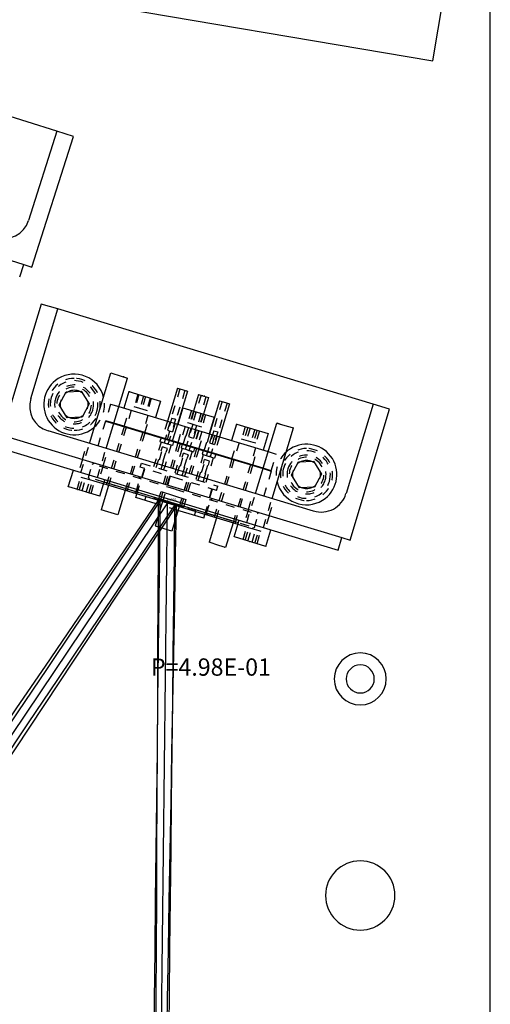
# Model space of a CAD drawing. Units: millimetres. Extents: x -969 to 1169, y -1482 to 980.
# Drawn here: x 146 to 200, y -363 to -249 of the extents above; entities that cross this region are included whole.
import ezdxf

# ---------------------------------------------------------------- set-up
doc = ezdxf.new("R2010")
doc.units = ezdxf.units.MM
doc.linetypes.add('DASHDOT', pattern=[11.176, 8.128, -1.524, 0, -1.524])
doc.linetypes.add('DOT', pattern=[2.032, 1.016, -1.016])
for name, color, linetype in [('Auxiliary', 1, 'DOT'), ('Axis', 5, 'DASHDOT'), ('Dimension', 7, 'Continuous'), ('Hatch', 5, 'Continuous'), ('Invisible', 6, 'DOT')]:
    doc.layers.add(name, color=color, linetype=linetype)
doc.styles.add('VCDSTYLE03', font='txt')

# ---------------------------------------------------------------- blocks, each defined once
blk = doc.blocks.new('#POLYLINE(92)')
at = {"layer": 'Dimension'}
blk.add_lwpolyline([(161.43, -367.66), (161.46, -361.9), (161.49, -356.14), (161.52, -350.39), (161.55, -344.63), (161.58, -338.87), (161.61, -333.12), (161.64, -327.36), (161.66, -321.6), (161.69, -315.85), (161.72, -310.09), (161.74, -304.34)], dxfattribs=at)
blk = doc.blocks.new('#POLYLINE(93)')
at = {"layer": 'Dimension'}
blk.add_lwpolyline([(162.68, -367.67), (162.77, -361.97), (162.87, -356.27), (162.97, -350.57), (163.07, -344.87), (163.18, -339.17), (163.28, -333.47), (163.38, -327.77), (163.48, -322.07), (163.59, -316.37), (163.69, -310.67), (163.8, -304.97)], dxfattribs=at)
blk = doc.blocks.new('#POLYLINE(94)')
at = {"layer": 'Dimension'}
blk.add_lwpolyline([(163.8, -304.97), (160.4, -310.09), (157.01, -315.22), (153.62, -320.34), (150.23, -325.46), (146.83, -330.58), (143.44, -335.7), (140.05, -340.82), (136.66, -345.94), (133.27, -351.06), (129.88, -356.19), (126.48, -361.31), (123.09, -366.43), (119.7, -371.55), (116.31, -376.67), (112.92, -381.79), (109.53, -386.92), (106.14, -392.04), (102.75, -397.16), (99.36, -402.28)], dxfattribs=at)
blk = doc.blocks.new('#POLYLINE(95)')
at = {"layer": 'Dimension'}
blk.add_lwpolyline([(161.74, -304.34), (158.47, -309.13), (155.19, -313.93), (151.92, -318.73), (148.64, -323.53), (145.36, -328.33), (142.08, -333.13), (138.81, -337.93), (135.53, -342.72), (132.25, -347.52), (128.98, -352.32), (125.7, -357.12), (122.42, -361.92), (119.14, -366.72), (115.86, -371.51), (112.59, -376.31), (109.31, -381.11), (106.03, -385.91), (102.75, -390.71), (99.47, -395.5)], dxfattribs=at)
blk = doc.blocks.new('#POLYLINE(206)')
at = {"layer": 'Auxiliary', "color": 7, "linetype": 'Continuous'}
blk.add_lwpolyline([(161.18, -367.86), (161.25, -362.09), (161.32, -356.32), (161.39, -350.55), (161.46, -344.78), (161.53, -339.01), (161.6, -333.24), (161.66, -327.47), (161.73, -321.7), (161.8, -315.93), (161.87, -310.16), (161.93, -304.39)], dxfattribs=at)
blk = doc.blocks.new('#POLYLINE(207)')
at = {"layer": 'Auxiliary', "color": 7, "linetype": 'Continuous'}
blk.add_lwpolyline([(162.93, -367.46), (162.99, -361.78), (163.05, -356.09), (163.11, -350.41), (163.17, -344.72), (163.23, -339.03), (163.29, -333.35), (163.36, -327.66), (163.42, -321.98), (163.48, -316.29), (163.55, -310.6), (163.61, -304.92)], dxfattribs=at)
blk = doc.blocks.new('#POLYLINE(208)')
at = {"layer": 'Auxiliary', "color": 7, "linetype": 'Continuous'}
blk.add_lwpolyline([(163.61, -304.92), (160.23, -309.95), (156.84, -314.98), (153.46, -320.02), (150.08, -325.05), (146.7, -330.08), (143.31, -335.12), (139.93, -340.15), (136.55, -345.19), (133.17, -350.22), (129.79, -355.26), (126.41, -360.29), (123.03, -365.33), (119.65, -370.36), (116.27, -375.4), (112.9, -380.44), (109.52, -385.47), (106.14, -390.51), (102.76, -395.55), (99.39, -400.59)], dxfattribs=at)
blk = doc.blocks.new('#POLYLINE(209)')
at = {"layer": 'Auxiliary', "color": 7, "linetype": 'Continuous'}
blk.add_lwpolyline([(161.93, -304.39), (158.65, -309.28), (155.36, -314.16), (152.08, -319.04), (148.79, -323.93), (145.5, -328.81), (142.22, -333.69), (138.93, -338.57), (135.64, -343.45), (132.35, -348.33), (129.06, -353.21), (125.77, -358.09), (122.48, -362.97), (119.19, -367.85), (115.9, -372.73), (112.61, -377.61), (109.32, -382.49), (106.03, -387.37), (102.74, -392.25), (99.45, -397.13)], dxfattribs=at)

msp = doc.modelspace()

# ---------------------------------------------------------------- linework, layer by layer
at = {"color": 2}
for p, q in [((200, -500), (200, 0)), ((193.37, -253.66), (196.29, -236.4)), ((151.96, -246.65), (193.37, -253.66)), ((149.99, -261.78), (113.77, -250.29)), ((149.99, -261.78), (146.72, -272.07)), ((147.12, -277.45), (151.9, -262.38)), ((151.9, -262.38), (149.99, -261.78)), ((108.04, -265.05), (146.17, -277.14)), ((145.71, -278.57), (146.17, -277.14)), ((146.17, -277.14), (147.12, -277.45)), ((148.18, -281.72), (143.62, -296.84)), ((150.1, -282.29), (148.18, -281.72)), ((146.98, -292.63), (150.1, -282.29)), ((186.48, -293.27), (150.1, -282.29)), ((153.77, -297.82), (156.22, -289.68)), ((156.22, -289.68), (157.4, -290.03)), ((155.68, -298.39), (158.14, -290.26)), ((157.4, -290.03), (158.14, -290.26)), ((150.26, -293.36), (151.08, -291.84)), ((151.08, -291.84), (152.81, -291.79)), ((152.81, -291.79), (153.72, -293.26)), ((158.3, -291.82), (157.72, -293.73)), ((158.3, -291.82), (161.56, -292.8)), ((163.91, -291.42), (162.75, -295.25)), ((165.06, -291.77), (163.9, -295.6)), ((163.91, -291.42), (164.57, -291.62)), ((164.57, -291.62), (165.06, -291.77)), ((153.72, -293.26), (152.9, -294.79)), ((161.94, -292.92), (161.36, -294.83)), ((161.56, -292.8), (161.94, -292.92)), ((166.34, -292.16), (165.76, -294.07)), ((166.34, -292.16), (166.94, -292.34)), ((167.49, -292.5), (166.91, -294.42)), ((166.94, -292.34), (167.49, -292.5)), ((168.77, -292.89), (167.62, -296.72)), ((169.92, -293.24), (168.76, -297.07)), ((168.77, -292.89), (169.45, -293.1)), ((169.45, -293.1), (169.92, -293.24)), ((186.48, -293.27), (183.36, -303.61)), ((188.39, -293.85), (186.48, -293.27)), ((151.17, -294.84), (150.26, -293.36)), ((157.14, -293.56), (174.37, -298.76)), ((164.52, -293.7), (163.94, -295.61)), ((164.52, -293.7), (166.97, -294.44)), ((183.83, -308.97), (188.39, -293.85)), ((152.9, -294.79), (151.17, -294.84)), ((156.55, -295.52), (165.17, -298.12)), ((173.8, -300.67), (156.56, -295.47)), ((166.97, -294.44), (168.15, -294.79)), ((168.15, -294.79), (167.58, -296.71)), ((172.92, -303.59), (175.37, -295.46)), ((175.37, -295.46), (176.55, -295.81)), ((179.62, -305.62), (148.98, -296.37)), ((158, -295.91), (157.99, -295.96)), ((159.92, -296.49), (159.9, -296.53)), ((170.73, -295.57), (170.16, -297.49)), ((170.73, -295.57), (170.77, -295.58)), ((170.77, -295.58), (174.37, -296.67)), ((174.37, -296.67), (173.8, -298.58)), ((174.83, -304.17), (177.29, -296.03)), ((176.55, -295.81), (177.29, -296.03)), ((144.57, -297.13), (182.87, -308.69)), ((162.03, -297.12), (162.02, -297.17)), ((163.47, -297.56), (163.45, -297.6)), ((164.22, -297.79), (164.21, -297.83)), ((144.14, -298.57), (182.44, -310.12)), ((165.17, -298.12), (173.78, -300.72)), ((166.14, -298.36), (166.12, -298.41)), ((166.89, -298.59), (166.88, -298.64)), ((168.33, -299.02), (168.32, -299.07)), ((170.44, -299.66), (170.43, -299.71)), ((177.07, -301.45), (177.89, -299.93)), ((177.89, -299.93), (179.62, -299.87)), ((179.62, -299.87), (180.53, -301.35)), ((151.32, -302.82), (151.9, -300.91)), ((172.36, -300.24), (172.34, -300.29)), ((154.96, -303.92), (155.53, -302.01)), ((163.2, -304.63), (155.45, -302.29)), ((177.98, -302.93), (177.07, -301.45)), ((180.53, -301.35), (179.71, -302.87)), ((151.37, -302.84), (151.32, -302.82)), ((154.96, -303.92), (151.37, -302.84)), ((155.97, -302.66), (155.12, -305.48)), ((163.14, -304.82), (155.39, -302.48)), ((157.88, -303.24), (157.03, -306.06)), ((179.71, -302.87), (177.98, -302.93)), ((159.09, -304.07), (159.22, -303.64)), ((159.09, -304.07), (159.22, -303.64)), ((162.06, -304.97), (159.09, -304.07)), ((162.19, -304.53), (161.33, -307.36)), ((170.96, -306.97), (163.2, -304.63)), ((155.49, -305.59), (155.12, -305.48)), ((157.03, -306.06), (155.49, -305.59)), ((170.9, -307.16), (163.14, -304.82)), ((164.1, -305.11), (163.25, -307.94)), ((166.94, -306.44), (163.97, -305.54)), ((166.94, -306.44), (167.07, -306.01)), ((166.94, -306.44), (167.07, -306.01)), ((168.4, -306.41), (167.55, -309.23)), ((170.47, -308.6), (171.04, -306.68)), ((161.39, -307.38), (161.33, -307.36)), ((163.25, -307.94), (161.39, -307.38)), ((170.32, -306.99), (169.47, -309.81)), ((174.1, -309.7), (174.68, -307.78)), ((170.51, -308.61), (170.47, -308.6)), ((174.1, -309.7), (170.51, -308.61)), ((182.44, -310.12), (182.87, -308.69)), ((182.87, -308.69), (183.83, -308.97)), ((168.69, -309.58), (167.55, -309.23)), ((169.47, -309.81), (168.69, -309.58))]:
    msp.add_line(p, q, dxfattribs=at)
at = {"color": 6, "linetype": 'DOT'}
for p, q in [((157.75, -290.14), (157.65, -290.11)), ((158.44, -291.86), (158.36, -291.84)), ((158.55, -291.89), (158.55, -291.9)), ((158.69, -291.94), (158.68, -291.94)), ((158.85, -291.98), (158.84, -291.98)), ((159.35, -292.14), (158.92, -293.57)), ((159.23, -292.1), (159.23, -292.1)), ((164.19, -291.51), (162.75, -296.3)), ((164.77, -291.68), (163.32, -296.47)), ((164.39, -291.57), (164.39, -291.57)), ((164.42, -291.58), (164.42, -291.58)), ((164.57, -291.62), (164.57, -291.62)), ((164.93, -291.73), (164.88, -291.72)), ((159.46, -292.17), (159.03, -293.61)), ((159.45, -292.17), (159.45, -292.17)), ((160.01, -292.33), (159.57, -293.77)), ((160.23, -292.4), (159.8, -293.84)), ((159.92, -292.31), (159.91, -292.31)), ((160.16, -292.38), (160.16, -292.38)), ((160.77, -292.57), (160.34, -294)), ((160.4, -292.45), (160.4, -292.45)), ((160.88, -292.6), (160.45, -294.04)), ((161.07, -292.66), (161.07, -292.66)), ((161.45, -292.77), (161.44, -292.77)), ((166.63, -292.24), (165.18, -297.03)), ((167.2, -292.42), (165.76, -297.2)), ((166.85, -292.31), (166.7, -292.27)), ((167.05, -292.37), (166.98, -292.35)), ((169.06, -292.98), (167.61, -297.76)), ((169.63, -293.15), (168.19, -297.94)), ((169.28, -293.04), (169.28, -293.04)), ((169.36, -293.07), (169.36, -293.07)), ((169.43, -293.09), (169.43, -293.09)), ((156.2, -293.28), (155.63, -295.19)), ((156.2, -293.28), (157.14, -293.56)), ((157.77, -295.84), (158.34, -293.92)), ((158.58, -293.99), (158, -295.91)), ((159.57, -293.77), (158.92, -293.57)), ((160.34, -294), (159.57, -293.77)), ((159.57, -293.77), (159.57, -293.77)), ((160.45, -294.04), (160.34, -294)), ((165.76, -294.07), (164.61, -297.9)), ((165.52, -294), (165.08, -295.43)), ((165.81, -294.09), (165.38, -295.52)), ((166.05, -294.16), (165.61, -295.59)), ((166.63, -294.33), (166.19, -295.77)), ((166.38, -294.26), (166.37, -294.26)), ((166.86, -294.4), (166.43, -295.84)), ((166.62, -294.33), (166.61, -294.33)), ((155.59, -295.23), (154.73, -298.11)), ((155.59, -295.23), (156.55, -295.52)), ((156.56, -295.47), (155.63, -295.19)), ((156.55, -295.52), (156.55, -295.52)), ((160.5, -294.57), (159.92, -296.49)), ((160.16, -296.56), (160.74, -294.64)), ((163.25, -294.88), (161.52, -300.62)), ((163.69, -295.01), (161.96, -300.76)), ((162.75, -295.25), (162.17, -297.17)), ((162.75, -297.34), (163.33, -295.43)), ((163.25, -294.88), (163.25, -294.88)), ((163.25, -294.88), (163.56, -294.97)), ((163.56, -294.97), (163.55, -294.97)), ((163.56, -294.97), (163.69, -295.01)), ((165.38, -295.52), (165.08, -295.43)), ((166.19, -295.77), (165.38, -295.52)), ((166.91, -294.42), (165.75, -298.25)), ((167.15, -294.49), (166.72, -295.93)), ((175.45, -295.48), (175.38, -295.46)), ((175.75, -295.57), (175.57, -295.52)), ((157.99, -295.96), (155.97, -302.66)), ((157.75, -295.88), (156.88, -298.76)), ((159.9, -296.53), (157.88, -303.24)), ((160.14, -296.61), (159.28, -299.48)), ((162.75, -296.3), (163.08, -296.4)), ((163.08, -296.4), (163.32, -296.47)), ((163.24, -296.44), (163.21, -296.43)), ((163.9, -295.6), (163.32, -297.51)), ((163.35, -297.52), (163.92, -295.61)), ((165.68, -295.61), (163.95, -301.36)), ((163.98, -297.71), (164.56, -295.8)), ((164.8, -295.87), (164.22, -297.79)), ((166.12, -295.75), (164.39, -301.49)), ((164.58, -297.89), (165.16, -295.98)), ((165.68, -295.61), (165.68, -295.61)), ((166.36, -296.34), (165.78, -298.25)), ((166.12, -295.75), (166.12, -295.75)), ((166.72, -296.45), (166.14, -298.36)), ((166.72, -295.93), (166.19, -295.77)), ((168.11, -296.35), (166.38, -302.09)), ((166.38, -298.44), (166.95, -296.52)), ((168.55, -296.48), (166.82, -302.22)), ((168.11, -296.35), (168.55, -296.48)), ((170.85, -295.61), (170.85, -295.61)), ((170.95, -295.64), (170.95, -295.64)), ((171.08, -295.67), (171.07, -295.67)), ((171.23, -295.72), (171.23, -295.72)), ((171.74, -295.87), (171.31, -297.31)), ((172.01, -295.96), (171.58, -297.39)), ((171.6, -295.83), (171.6, -295.83)), ((172.28, -296.04), (171.85, -297.47)), ((172.28, -296.04), (172.28, -296.04)), ((172.83, -296.2), (172.39, -297.64)), ((172.52, -296.11), (172.52, -296.11)), ((173.09, -296.28), (172.66, -297.72)), ((173.37, -296.37), (172.94, -297.8)), ((173.23, -296.32), (173.22, -296.32)), ((173.44, -296.39), (173.44, -296.39)), ((173.83, -296.51), (173.83, -296.5)), ((173.99, -296.55), (173.99, -296.55)), ((174.12, -296.59), (174.12, -296.59)), ((174.23, -296.63), (174.23, -296.63)), ((174.31, -296.65), (174.31, -296.65)), ((152.76, -301.17), (153.77, -297.82)), ((152.95, -299.66), (153.53, -297.74)), ((162.03, -297.65), (161.16, -300.52)), ((162.02, -297.17), (161.89, -297.6)), ((161.89, -297.6), (162.72, -297.85)), ((161.91, -297.61), (161.89, -297.6)), ((161.94, -297.62), (161.94, -297.62)), ((161.98, -297.63), (161.98, -297.63)), ((162.04, -297.65), (162.03, -297.65)), ((162.17, -297.69), (162.17, -297.69)), ((162.25, -297.71), (162.24, -297.71)), ((162.33, -297.74), (162.33, -297.74)), ((162.42, -297.76), (162.42, -297.76)), ((162.49, -297.79), (162.49, -297.79)), ((162.51, -297.79), (162.51, -297.79)), ((162.61, -297.82), (162.6, -297.82)), ((163.97, -297.76), (163.1, -300.63)), ((163.45, -297.6), (163.32, -298.04)), ((165.18, -297.03), (165.48, -297.12)), ((165.48, -297.12), (165.76, -297.2)), ((167.01, -298.63), (167.59, -296.71)), ((167.62, -296.72), (167.04, -298.63)), ((168.19, -296.89), (167.61, -298.81)), ((167.61, -297.76), (167.95, -297.87)), ((168.76, -297.07), (168.19, -298.98)), ((170.2, -299.59), (170.78, -297.67)), ((171.02, -297.75), (170.44, -299.66)), ((171.85, -297.47), (171.31, -297.31)), ((172.66, -297.72), (171.85, -297.47)), ((172.94, -297.8), (172.66, -297.72)), ((154.67, -301.75), (155.68, -298.39)), ((155.34, -300.38), (155.92, -298.47)), ((156.31, -300.67), (156.88, -298.76)), ((161.45, -300.6), (162.17, -298.21)), ((162.02, -300.78), (162.75, -298.38)), ((162.5, -298.31), (162.17, -298.21)), ((164.21, -297.83), (162.19, -304.53)), ((163.18, -297.99), (162.44, -300.43)), ((162.75, -298.38), (162.5, -298.31)), ((162.72, -297.85), (162.71, -297.85)), ((162.78, -297.87), (162.72, -297.85)), ((162.78, -297.87), (163.3, -298.03)), ((162.79, -297.88), (162.79, -297.88)), ((162.88, -297.9), (162.88, -297.9)), ((163.04, -297.95), (163.04, -297.95)), ((163.11, -297.97), (163.11, -297.97)), ((163.18, -297.99), (163.17, -297.99)), ((163.23, -298.01), (163.23, -298.01)), ((163.27, -298.02), (163.27, -298.02)), ((163.32, -298.04), (163.3, -298.03)), ((164.46, -298.38), (163.72, -300.82)), ((163.88, -301.34), (164.6, -298.94)), ((166.12, -298.41), (164.1, -305.11)), ((164.46, -297.86), (164.32, -298.34)), ((164.32, -298.34), (165.05, -298.56)), ((164.34, -298.34), (164.32, -298.34)), ((164.37, -298.35), (164.37, -298.35)), ((164.42, -298.37), (164.41, -298.37)), ((164.47, -298.38), (164.47, -298.38)), ((164.6, -298.42), (164.6, -298.42)), ((164.91, -299.04), (164.6, -298.94)), ((164.68, -298.45), (164.68, -298.44)), ((165.61, -298.73), (164.74, -301.6)), ((164.85, -298.5), (164.85, -298.5)), ((164.94, -298.52), (164.94, -298.52)), ((165.04, -298.55), (165.04, -298.55)), ((165.08, -298.56), (165.05, -298.56)), ((165.12, -298.58), (165.08, -298.56)), ((165.12, -298.58), (165.75, -298.77)), ((165.13, -298.58), (165.13, -298.58)), ((165.22, -298.61), (165.22, -298.61)), ((165.4, -298.66), (165.39, -298.66)), ((165.47, -298.69), (165.47, -298.68)), ((166.36, -298.48), (165.5, -301.36)), ((165.55, -298.71), (165.54, -298.71)), ((165.61, -298.73), (165.61, -298.72)), ((165.66, -298.74), (165.66, -298.74)), ((165.7, -298.75), (165.7, -298.75)), ((165.75, -298.77), (165.73, -298.76)), ((165.88, -298.34), (165.75, -298.77)), ((165.75, -298.77), (165.75, -298.77)), ((165.9, -298.29), (165.88, -298.34)), ((166.88, -298.64), (166.75, -299.07)), ((167.66, -298.82), (167.66, -298.82)), ((167.97, -297.87), (167.95, -297.87)), ((167.95, -297.87), (168.19, -297.94)), ((172.93, -298.32), (172.36, -300.24)), ((172.59, -300.31), (173.17, -298.4)), ((174.37, -298.76), (175.31, -299.04)), ((152.95, -299.66), (152.52, -301.1)), ((154.09, -300.21), (154.34, -300.08)), ((158.7, -301.39), (159.28, -299.48)), ((159.85, -301.74), (160.43, -299.83)), ((164.46, -301.51), (165.18, -299.12)), ((165.18, -299.12), (164.91, -299.04)), ((165.06, -299.08), (165.09, -299.09)), ((166.89, -299.11), (166.03, -301.99)), ((166.31, -302.07), (167.04, -299.68)), ((166.76, -299.07), (166.75, -299.07)), ((166.76, -299.07), (167.58, -299.32)), ((166.81, -299.09), (166.8, -299.09)), ((166.85, -299.1), (166.85, -299.1)), ((166.89, -302.25), (167.61, -299.85)), ((166.9, -299.12), (166.9, -299.11)), ((166.96, -299.13), (166.96, -299.13)), ((167.03, -299.16), (167.03, -299.15)), ((167.38, -299.78), (167.04, -299.68)), ((167.05, -299.68), (167.08, -299.69)), ((167.11, -299.18), (167.11, -299.18)), ((167.28, -299.23), (167.28, -299.23)), ((168.04, -299.46), (167.31, -301.9)), ((167.38, -299.26), (167.37, -299.26)), ((167.61, -299.85), (167.38, -299.78)), ((167.47, -299.29), (167.47, -299.29)), ((167.56, -299.32), (167.56, -299.31)), ((167.6, -299.33), (167.58, -299.32)), ((167.64, -299.34), (167.6, -299.33)), ((167.64, -299.34), (168.16, -299.5)), ((167.66, -299.34), (167.65, -299.34)), ((167.83, -299.4), (167.83, -299.39)), ((167.91, -299.42), (167.9, -299.42)), ((168.04, -299.46), (168.04, -299.46)), ((168.09, -299.47), (168.09, -299.47)), ((168.13, -299.49), (168.13, -299.49)), ((168.19, -299.5), (168.16, -299.5)), ((168.32, -299.07), (168.19, -299.5)), ((170.43, -299.71), (168.4, -306.41)), ((170.19, -299.64), (169.32, -302.51)), ((174.74, -300.96), (175.31, -299.04)), ((153.63, -301.74), (154.09, -300.21)), ((163.66, -303.1), (154.09, -300.21)), ((155.34, -300.38), (154.91, -301.82)), ((155.73, -302.59), (156.31, -300.67)), ((159.22, -303.64), (160.1, -300.72)), ((159.62, -300.57), (159.77, -300.1)), ((164.02, -301.9), (159.62, -300.57)), ((159.77, -300.1), (164.17, -301.42)), ((162.29, -302.48), (162.86, -300.56)), ((162.44, -300.43), (162.31, -300.86)), ((162.52, -302.55), (163.1, -300.63)), ((162.73, -302.61), (163.3, -300.69)), ((163.72, -300.82), (163.59, -301.25)), ((172.34, -300.29), (170.32, -306.99)), ((172.58, -300.36), (171.71, -303.23)), ((173.78, -300.72), (174.74, -301.01)), ((174.74, -300.96), (173.8, -300.67)), ((174.74, -301.01), (173.87, -303.88)), ((152.33, -303.13), (152.76, -301.69)), ((152.57, -303.2), (153, -301.76)), ((152.76, -301.69), (153.33, -301.86)), ((152.9, -303.3), (153.33, -301.86)), ((153.33, -301.86), (154.14, -302.11)), ((153.33, -301.86), (153.33, -301.86)), ((153.38, -303.44), (153.81, -302.01)), ((153.63, -301.74), (153.76, -301.99)), ((163.2, -304.63), (153.63, -301.74)), ((153.7, -303.54), (154.14, -302.11)), ((153.94, -303.61), (154.38, -302.18)), ((154.14, -302.11), (154.38, -302.18)), ((155.39, -302.48), (154.38, -302.18)), ((155.04, -301.86), (155.04, -301.86)), ((158.12, -303.31), (158.7, -301.39)), ((159.13, -303.4), (159.59, -301.87)), ((159.46, -301.62), (159.59, -301.87)), ((159.63, -301.88), (159.63, -301.88)), ((159.74, -301.91), (159.73, -301.91)), ((160.44, -302.13), (160.44, -302.13)), ((160.79, -302.23), (160.79, -302.23)), ((168.43, -303.23), (164.02, -301.9)), ((164.17, -301.42), (168.57, -302.75)), ((164.72, -303.21), (165.29, -301.29)), ((164.92, -303.27), (165.5, -301.36)), ((165.16, -303.34), (165.74, -301.43)), ((167.31, -301.9), (167.18, -302.33)), ((167.59, -304.08), (168.17, -302.16)), ((151.43, -302.86), (151.43, -302.86)), ((151.66, -302.92), (151.66, -302.92)), ((152.18, -303.08), (152.18, -303.08)), ((152.39, -303.15), (152.4, -303.15)), ((152.86, -303.29), (152.86, -303.29)), ((153.1, -303.36), (153.1, -303.36)), ((153.57, -303.5), (153.58, -303.5)), ((158.88, -303.54), (159.13, -303.4)), ((161.63, -302.49), (161.63, -302.49)), ((161.95, -304.46), (162.52, -302.55)), ((162.61, -302.78), (162.61, -302.78)), ((163.66, -303.1), (173.24, -305.99)), ((164.34, -305.18), (164.92, -303.27)), ((167.07, -306.01), (167.95, -303.09)), ((168.43, -303.23), (168.57, -302.75)), ((168.74, -304.42), (169.32, -302.51)), ((171.14, -305.15), (171.71, -303.23)), ((153.8, -303.57), (153.81, -303.57)), ((154.02, -303.64), (154.02, -303.64)), ((154.22, -303.7), (154.23, -303.7)), ((154.41, -303.75), (154.41, -303.75)), ((154.46, -303.77), (154.46, -303.77)), ((154.57, -303.8), (154.57, -303.8)), ((154.81, -303.88), (154.81, -303.88)), ((154.89, -303.9), (154.89, -303.9)), ((160.14, -304.39), (160.29, -303.91)), ((166.03, -305.64), (160.29, -303.91)), ((167.27, -305.86), (167.73, -304.33)), ((167.98, -304.19), (167.73, -304.33)), ((168.17, -306.34), (168.74, -304.42)), ((171.9, -306.94), (172.92, -303.59)), ((172.1, -305.44), (172.68, -303.52)), ((173.82, -307.52), (174.83, -304.17)), ((174.49, -306.16), (175.07, -304.24)), ((163.97, -305.54), (162.06, -304.97)), ((164.25, -304.95), (164.25, -304.95)), ((165.23, -305.25), (165.24, -305.25)), ((165.89, -306.12), (166.03, -305.64)), ((170.56, -307.06), (171.14, -305.15)), ((172.1, -305.44), (171.67, -306.87)), ((173.24, -305.99), (173.1, -305.74)), ((167.13, -305.82), (167.13, -305.82)), ((167.23, -305.85), (167.24, -305.85)), ((167.4, -306.11), (167.27, -305.86)), ((167.27, -305.86), (172.78, -307.52)), ((171.53, -306.83), (171.54, -306.83)), ((172.78, -307.52), (173.24, -305.99)), ((174.49, -306.16), (174.06, -307.59)), ((171.39, -307.31), (170.9, -307.16)), ((170.9, -307.16), (170.9, -307.16)), ((171.91, -307.47), (171.39, -307.31)), ((171.48, -308.9), (171.91, -307.47)), ((171.72, -308.98), (172.15, -307.54)), ((171.91, -307.47), (172.48, -307.64)), ((172.04, -309.08), (172.48, -307.64)), ((172.48, -307.64), (173.28, -307.88)), ((172.52, -309.22), (172.96, -307.78)), ((172.78, -307.52), (172.53, -307.65)), ((172.85, -309.32), (173.28, -307.88)), ((173.09, -309.39), (173.52, -307.96)), ((173.28, -307.88), (173.52, -307.96)), ((173.29, -307.88), (173.28, -307.88)), ((170.58, -308.63), (170.58, -308.63)), ((170.68, -308.66), (170.68, -308.66)), ((170.95, -308.75), (170.96, -308.75)), ((171.13, -308.8), (171.13, -308.8)), ((171.33, -308.86), (171.33, -308.86)), ((171.54, -308.92), (171.54, -308.92)), ((171.77, -308.99), (171.77, -308.99)), ((172.24, -309.14), (172.25, -309.14)), ((168.4, -309.49), (168.4, -309.49)), ((169.34, -309.77), (169.39, -309.79)), ((172.48, -309.21), (172.49, -309.21)), ((172.72, -309.28), (172.72, -309.28)), ((173.37, -309.48), (173.37, -309.48)), ((173.61, -309.55), (173.61, -309.55)), ((173.72, -309.58), (173.72, -309.58)), ((173.85, -309.62), (173.85, -309.62)), ((174.04, -309.68), (174.04, -309.68))]:
    msp.add_line(p, q, dxfattribs=at)
at = {"color": 2}
for centre, radius, start, end in [((143.86, -271.17), 3, 252.4, 342.4), ((151.99, -293.31), 3.5, 14.0878, 121.7057), ((151.99, -293.31), 3.5, 121.7057, 301.7057), ((149.85, -293.5), 3, 163.2103, 253.2103), ((151.99, -293.31), 3.5, 301.7057, 312.2432), ((178.8, -301.4), 3.5, 121.7057, 132.2432), ((178.8, -301.4), 3.5, 301.7057, 121.7057), ((178.8, -301.4), 3.5, 194.0878, 301.7057), ((180.48, -302.74), 3, 253.2103, 343.2103), ((185, -325), 3, 90, 270), ((185, -325), 3, 270, 90), ((185, -325), 1.62, 90, 270), ((185, -325), 1.62, 270, 90), ((185, -350), 4, 90, 270), ((185, -350), 4, 270, 90)]:
    msp.add_arc(centre, radius, start, end, dxfattribs=at)
at = {"color": 6, "linetype": 'DOT'}
for centre, radius, start, end in [((152, -293.3), 3, 90, 270), ((151.99, -293.31), 2.75, 343.2103, 163.2103), ((152, -293.3), 3, 270, 90), ((151.99, -293.31), 2.25, 343.2103, 163.2103), ((151.99, -293.31), 2, 31.7057, 211.7057), ((152, -293.3), 1.62, 90, 270), ((152, -293.3), 1.62, 270, 90), ((151.99, -293.31), 2.75, 163.2103, 343.2103), ((151.99, -293.31), 2.25, 163.2103, 343.2103), ((151.99, -293.31), 2, 211.7057, 31.7057), ((151.99, -293.31), 3.5, 312.2432, 14.0878), ((178.8, -301.4), 3.5, 132.2432, 194.0878), ((178.8, -301.4), 3, 90, 270), ((178.8, -301.4), 2.75, 343.2103, 163.2103), ((178.8, -301.4), 3, 270, 90), ((178.8, -301.4), 2.25, 343.2103, 163.2103), ((178.8, -301.4), 2, 31.7057, 211.7057), ((178.8, -301.4), 1.62, 90, 270), ((178.8, -301.4), 1.62, 270, 90), ((178.8, -301.4), 2.75, 163.2103, 343.2103), ((178.8, -301.4), 2.25, 163.2103, 343.2103), ((178.8, -301.4), 2, 211.7057, 31.7057)]:
    msp.add_arc(centre, radius, start, end, dxfattribs=at)
at = {"layer": 'Axis', "color": 7, "linetype": 'Continuous'}
for p, q in [((162.77, -304.66), (99.42, -398.85)), ((160.74, -482.22), (162.77, -304.66))]:
    msp.add_line(p, q, dxfattribs=at)
at = {"layer": 'Hatch', "color": 7}
for p, q in [((162.77, -304.66), (99.42, -398.85)), ((160.74, -482.22), (162.77, -304.66))]:
    msp.add_line(p, q, dxfattribs=at)
at = {"layer": 'Invisible', "color": 7, "linetype": 'Continuous'}
for p, q in [((161.73, -304.33), (162.02, -303.37)), ((162.02, -303.37), (164.89, -304.27)), ((164.59, -305.22), (161.73, -304.33)), ((164.62, -305.13), (161.76, -304.23)), ((164.89, -304.27), (164.59, -305.22))]:
    msp.add_line(p, q, dxfattribs=at)

# ---------------------------------------------------------------- block references
at = {"layer": 'Auxiliary', "color": 7, "linetype": 'Continuous'}
for name in ['#POLYLINE(209)', '#POLYLINE(206)', '#POLYLINE(208)', '#POLYLINE(207)']:
    msp.add_blockref(name, (0, 0), dxfattribs=at)
at = {"layer": 'Dimension'}
for name in ['#POLYLINE(95)', '#POLYLINE(92)', '#POLYLINE(94)', '#POLYLINE(93)']:
    msp.add_blockref(name, (0, 0), dxfattribs=at)

# ---------------------------------------------------------------- texts
at = {"style": 'VCDSTYLE03', "width": 0.98}
for s, height, p in [('DCPD2', 0.25, (162.72, -304.42)), ('P=4.98E-01 ', 2, (160.85, -324.63))]:
    msp.add_text(s, height=height, dxfattribs=at).set_placement(p)

doc.saveas('drawing.dxf')
